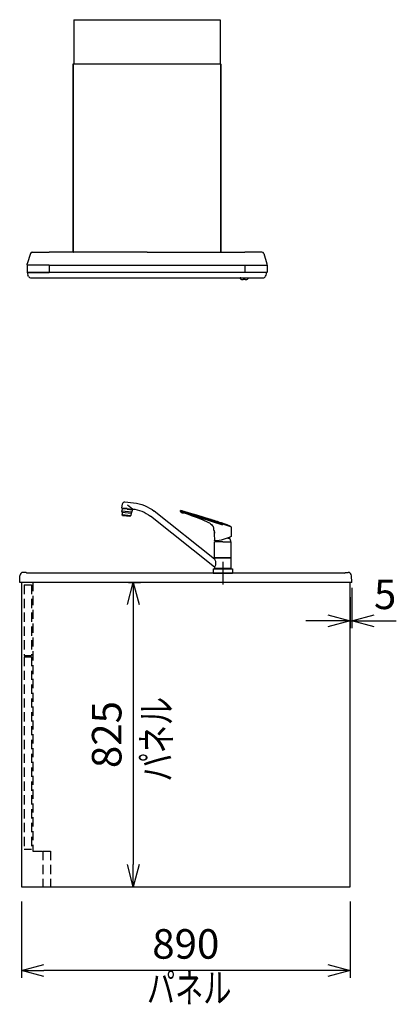
# Model space of a CAD drawing. Extents: x -4482 to 19855, y -3878 to 14367.
# Drawn here: x 18800 to 19820, y 1131 to 3800 of the extents above; entities that cross this region are included whole.
import ezdxf
from ezdxf.enums import TextEntityAlignment as Align

# ---------------------------------------------------------------- set-up
doc = ezdxf.new("R2010")
doc.units = 0
doc.header["$LTSCALE"] = 100
doc.header["$MEASUREMENT"] = 0
doc.header["$PDMODE"] = 3
for name, pattern in [('CENTER2', [1.125, 0.75, -0.125, 0.125, -0.125]), ('CONTINUOUS-F', [0]), ('HIDDEN', [0.375, 0.25, -0.125])]:
    doc.linetypes.add(name, pattern=pattern)
doc.layers.get('0').update_dxf_attribs({"linetype": 'CONTINUOUS'})
doc.layers.get('Defpoints').update_dxf_attribs({"linetype": 'CONTINUOUS'})
for name, color, linetype in [('CEN', 2, 'CENTER2'), ('DIM', 1, 'CONTINUOUS'), ('DIMTEXT', 7, 'CONTINUOUS'), ('HID', 3, 'HIDDEN'), ('THN', 4, 'CONTINUOUS')]:
    doc.layers.add(name, color=color, linetype=linetype)
doc.styles.get("Standard").update_dxf_attribs({"font": 'TXT.shx', "width": 0.7, "bigfont": 'BIGFONT.shx'})
doc.dimstyles.get("Standard").update_dxf_attribs({"dimscale": 40, "dimtxt": 2, "dimasz": 1.5, "dimexe": 0.5, "dimexo": 1, "dimgap": 0.8, "dimtad": 1, "dimdec": 1, "dimdsep": 46, "dimtxsty": 'Standard', "dimblk": 'OPEN30', "dimcen": 0, "dimclrd": 1, "dimclre": 1, "dimclrt": 7, "dimadec": 1, "dimazin": 2, "dimtm": 0.5, "dimtfac": 1, "dimtdec": 1, "dimtmove": 1, "dimatfit": 3, "dimldrblk": 'OPEN30', "dimfxl": 0, "dimtolj": 1, "dimlwd": -1, "dimlwe": -1, "dimarcsym": 0})

# ---------------------------------------------------------------- blocks, each defined once
blk = doc.blocks.new('KM5011TEC（側面）')
at = {"linetype": 'Continuous'}
for p, q in [((265.3, 193.1), (242, 190.6)), ((273.4, 176.3), (272.3, 187.5)), ((22.5, 37.7), (185.8, 167.6)), ((259.5, 174.9), (245.6, 173.4)), ((248.7, 172.2), (248.6, 173.7)), ((259.6, 173.5), (248.7, 172.3)), ((249.5, 172.3), (249.5, 172.4)), ((259.5, 174.9), (273.4, 176.3)), ((259.6, 173.5), (270.6, 174.6)), ((269.8, 174.4), (269.8, 174.5)), ((270.6, 174.5), (270.4, 176)), ((22.5, 16), (196.4, 154.3))]:
    blk.add_line(p, q, dxfattribs=at)
for p, q in [((-21.6, 125.9), (114.3, 170)), ((0, 129.9), (115, 167.3)), ((115, 167.3), (115, 169.1)), ((252.2, 154.5), (252.3, 153.8)), ((252.3, 153.8), (270.9, 155.7)), ((270.8, 156.4), (270.9, 155.7)), ((-22.5, 124.8), (-22.5, 99.8)), ((23.6, 107), (23.5, 107.1)), ((24, 115.5), (24, 107.3)), ((24.3, 116.3), (24.6, 120.9)), ((-22.5, 41.9), (-22.5, 84.6)), ((0, 85.1), (-22, 85.1)), ((-17.5, 97), (-17.5, 95.1)), ((-13, 95.1), (-17.5, 95.1)), ((0, 85.1), (22, 85.1)), ((22.5, 41.9), (22.5, 84.6)), ((23.7, 106.2), (22.6, 88.1)), ((-22.5, 41.9), (-22.2, 41.5)), ((-22.5, 41.9), (22.5, 41.9)), ((-22.2, 40.5), (-22.5, 40.2)), ((-22.5, 12.8), (-22.5, 40.2)), ((-22.5, 40.2), (22.5, 40.2)), ((0, 41.5), (-22.2, 41.5)), ((-22.2, 40.5), (0, 40.5)), ((0, 41.5), (22.2, 41.5)), ((0, 40.5), (22.2, 40.5)), ((22.2, 41.5), (22.5, 41.9)), ((22.5, 40.2), (22.2, 40.5)), ((22.5, 40.2), (22.5, 37.7)), ((0, 12), (-24.8, 12)), ((-22.5, 12.8), (-22.2, 12.5)), ((-22.5, 12.8), (22.5, 12.8)), ((-22.5, 12.5), (-22.5, 12)), ((0, 12.5), (-22.5, 12.5)), ((22.5, 12), (-22.5, 12)), ((0, 12.5), (-22.2, 12.5)), ((22.5, 12.5), (0, 12.5)), ((22.2, 12.5), (0, 12.5)), ((24.8, 12), (0, 12)), ((26, 0), (0, 0)), ((22.2, 12.5), (22.5, 12.8)), ((22.5, 16), (22.5, 12.8))]:
    blk.add_line(p, q)
at = {"linetype": 'Continuous', "lineweight": 25}
for p, q in [((245.3, 173.8), (258.6, 183.8)), ((246.9, 165.5), (273.7, 168.3)), ((272.6, 165.2), (248.7, 162.7))]:
    blk.add_line(p, q, dxfattribs=at)
at = {"lineweight": 25}
for p, q in [((259.7, 173.4), (246.2, 172)), ((246.2, 172), (246.9, 165.7)), ((248.6, 162.9), (247, 165.3)), ((248.7, 162.4), (249.4, 156.2)), ((259.7, 173.4), (273.1, 174.8)), ((272.6, 164.9), (273.3, 158.7)), ((272.7, 165.4), (273.7, 168.1)), ((273.1, 174.8), (273.7, 168.6)), ((273.3, 158.7), (249.4, 156.2)), ((250.3, 154.8), (249.4, 156.2)), ((251.2, 154.4), (261.5, 155.5)), ((271.9, 156.6), (261.5, 155.5)), ((272.7, 157.2), (273.3, 158.7)), ((-19.6, 41.5), (-19.6, 40.5)), ((19.5, 41.5), (19.5, 40.5)), ((0, 12.5), (-22.5, 12.5)), ((22.5, 12.5), (0, 12.5)), ((22.5, 12), (22.5, 12.5))]:
    blk.add_line(p, q, dxfattribs=at)
at = {"linetype": 'CONTINUOUS-F'}
for p, q in [((-26, 10.8), (-26, 0)), ((0, 0), (-26, 0)), ((26, 10.8), (26, 0))]:
    blk.add_line(p, q, dxfattribs=at)
at = {"flags": 128}
for points in [[(36.1, 145.9), (53.6, 151.4), (71, 157), (90.1, 162.9), (104.8, 167.5)], [(101.9, 162.2), (93.8, 159.4), (85.7, 156.6), (77.6, 153.6), (69.6, 150.5), (54.1, 144.1), (38.8, 137.5)], [(104.8, 167.5), (105.2, 167.7), (105.3, 167.8)]]:
    blk.add_lwpolyline(points, dxfattribs=at)
for centre, radius, start, end in [((253.4, 82.7), 108.5, 96, 128.5), ((114.5, 129.1), 35.5, 101.3531, 110.8946), ((1544.4, -4620.6), 5000, 106.6819, 106.7276), ((108.6, 158.9), 5, 70.7386, 101.6437), ((121.7, 127.2), 43.6, 100.3202, 106.69), ((110.9, 165.5), 2, 250.7386, 303.0159), ((107.1, 171.4), 9, 302.6489, 332.5293), ((114, 169.1), 1, 0, 100.3202), ((253.4, 82.7), 91.5, 95.2175, 128.5), ((24, 141.4), 1, 98.0009, 107.7141), ((-9.4, 281.5), 143, 283.4422, 288.5389), ((50.9, 112.3), 28, 115.5422, 142.3947), ((-21.5, 124.8), 1, 116.8396, 180), ((39.4, 110.3), 16.3, 158.3165, 194.6835), ((23.7, 107.3), 0.3, 256, 0), ((27.8, 129.8), 1, 312.3408, 335.7645), ((-22, 99.8), 0.5, 180, 241.8208), ((-22, 84.6), 0.5, 90, 180), ((25, 187.6), 100, 241.8208, 268.3022), ((-2.5, 85.1), 18, 146.4639, 180.1376), ((2.5, 85.1), 18, 359.8624, 8.1949), ((25, 187.6), 100, 268.2497, 268.3022), ((22, 84.6), 0.5, 0, 90), ((22.1, 88.1), 0.5, 268.3022, 356.5), ((-24.8, 10.8), 1.2, 90, 180), ((24.8, 10.8), 1.2, 0, 90)]:
    blk.add_arc(centre, radius, start, end)
at = {"linetype": 'Continuous'}
for centre, radius, start, end in [((266, 186.8), 6.3, 6, 96), ((245.1, 173.3), 0.5, 6.9869, 95.2114)]:
    blk.add_arc(centre, radius, start, end, dxfattribs=at)
at = {"lineweight": 25}
for centre, start, end in [((247.9, 165.8), 186, 212.5651), ((247.7, 162.3), 6, 32.5651), ((273.6, 165), 159.4349, 186), ((272.7, 168.4), 339.4349, 6), ((251.1, 155.4), 212.5651, 276), ((271.8, 157.5), 276, 339.4349)]:
    blk.add_arc(centre, 1, start, end, dxfattribs=at)
at = {"linetype": 'Continuous', "lineweight": 25}
blk.add_arc((41.6, 26.9), 22, 150.4168, 209.5832, dxfattribs=at)
blk.add_open_spline([(-21.9, 125.7), (-15, 129.2), (-7.9, 132.2), (-0.5, 134.5)], degree=3)
for points, knots in [([(-0.5, 134.5), (0, 134.7), (2.3, 135.5), (10.4, 138.1), (17.9, 140.5), (23.7, 142.4)], [0.7785263, 0.7785263, 0.7785263, 0.7785263, 0.7941513, 0.8410263, 1, 1, 1, 1]), ([(24.6, 120.9), (24.6, 121.6), (24.7, 122.4), (25.1, 123.8), (25.4, 124.6), (26, 126), (26.4, 126.7), (27.4, 127.9), (27.9, 128.5), (28.5, 129)], [0, 0, 0, 0, 0.25, 0.25, 0.5, 0.5, 0.75, 0.75, 1, 1, 1, 1])]:
    blk.add_open_spline(points, degree=3, knots=knots)
at = {"layer": 'CEN'}
blk.add_line((0, 31), (0, -31), dxfattribs=at)
blk = doc.blocks.new('_Open30')
at = {"color": 0, "linetype": 'ByBlock', "lineweight": -2}
for p, q in [((-1, 0.268), (0, 0)), ((0, 0), (-1, -0.268)), ((0, 0), (-1, 0))]:
    blk.add_line(p, q, dxfattribs=at)
blk = doc.blocks.new('*D145')
at = {"layer": 'Defpoints', "color": 0}
for p in [(19054.4, 2275), (19107.7, 1450), (19110.5, 1450)]:
    blk.add_point(p, dxfattribs=at)
at = {"layer": 'DIM', "color": 1}
for p, q in [((19094.4, 2275), (19127.7, 2275)), ((19107.7, 2215), (19107.7, 1510)), ((19070.5, 1450), (19087.7, 1450))]:
    blk.add_line(p, q, dxfattribs=at)
at = {"layer": 'DIM', "color": 1, "xscale": 60, "yscale": 60, "zscale": 60}
for p, rotation in [((19107.7, 2275), 90), ((19107.7, 1450), 270)]:
    blk.add_blockref('_Open30', p, dxfattribs=dict(at, rotation=rotation))
at = {"layer": 'DIM', "color": 7, "insert": (19035.7, 1862.5), "char_height": 80, "attachment_point": 5, "rotation": 90}
blk.add_mtext('\\A1;825', dxfattribs=at)
blk = doc.blocks.new('*D146')
at = {"color": 1}
for p, q in [((19700, 2260), (19700, 2150.6)), ((19695, 2235), (19695, 2150.6)), ((19635, 2170.6), (19575, 2170.6)), ((19695, 2170.6), (19700, 2170.6)), ((19760, 2170.6), (19820, 2170.6))]:
    blk.add_line(p, q, dxfattribs=at)
at = {"layer": 'Defpoints', "color": 0}
for p in [(19700, 2300), (19695, 2275), (19700, 2170.6)]:
    blk.add_point(p, dxfattribs=at)
at = {"color": 1, "xscale": 60, "yscale": 60, "zscale": 60}
blk.add_blockref('_Open30', (19695, 2170.6), dxfattribs=at)
at = {"color": 1, "xscale": 60, "yscale": 60, "zscale": 60, "rotation": 180}
blk.add_blockref('_Open30', (19700, 2170.6), dxfattribs=at)
at = {"color": 7, "insert": (19790, 2242.6), "char_height": 80, "attachment_point": 5}
blk.add_mtext('\\A1;5', dxfattribs=at)
blk = doc.blocks.new('SBLRF-3R-901L（側面）')
for p, q in [((-198.4, 0), (198.4, 0)), ((-198.4, 0), (-198.4, -120)), ((198.4, 0), (198.4, -120)), ((-200, -629.4), (-200, -120)), ((-200, -120), (200, -120)), ((-200, -120.6), (-200, -629.4)), ((200, -629.4), (200, -120)), ((200, -120.6), (200, -629.4)), ((-316.1, -633.5), (-324.8, -661.3)), ((-311.3, -630), (-295, -630)), ((-311.3, -630), (-295, -630)), ((-295, -630), (-265, -630)), ((0, -630), (-265, -630)), ((-192, -630), (-199.4, -630)), ((0, -630), (-180, -630)), ((0, -630), (265, -630)), ((0, -630), (180, -630)), ((192, -630), (199.4, -630)), ((295, -630), (265, -630)), ((311.3, -630), (295, -630)), ((316.1, -633.5), (324.8, -661.3)), ((-325, -662.8), (-324.8, -661.3)), ((-325, -664.2), (-325, -662.8)), ((-325, -665.5), (-325, -684.5)), ((-295, -665), (-324.5, -665)), ((-295, -665), (-324.5, -665)), ((-265, -665), (-295, -665)), ((-265, -665), (-265, -684.5)), ((-265, -665), (265, -665)), ((265, -665), (295, -665)), ((265, -665.5), (265, -665)), ((265, -665.5), (265, -684.5)), ((295, -665), (324.5, -665)), ((325, -662.8), (324.8, -661.3)), ((325, -664.2), (325, -662.8)), ((325, -665.5), (325, -684.5)), ((-324.5, -685), (-319, -685)), ((-324, -685.8), (-324, -685)), ((-295, -685), (-324, -685)), ((-321.1, -695.3), (-322.7, -692)), ((-319, -685), (-312.2, -685)), ((-312.2, -685), (-295, -685)), ((-312.2, -685), (-295, -685)), ((-295, -685), (-265, -685)), ((-134.3, -685), (-295, -685)), ((-265, -685), (-265, -684.5)), ((265, -685), (-265, -685)), ((118.7, -685), (-125.3, -685)), ((295, -685), (127.7, -685)), ((265, -685), (265, -684.5)), ((295, -685), (265, -685)), ((312.2, -685), (295, -685)), ((324, -685), (295, -685)), ((319, -685), (312.2, -685)), ((324.5, -685), (319, -685)), ((321.1, -695.3), (322.7, -692)), ((324, -685.8), (324, -685)), ((-313.8, -700), (313.8, -700)), ((141.2, -700), (295, -700)), ((252, -700), (253.1, -700)), ((253.7, -700), (252, -700)), ((252, -700), (252, -701)), ((254.5, -700), (271.5, -700)), ((266, -704.5), (260, -704.5)), ((272.3, -700), (274, -700)), ((272.9, -700), (274, -700)), ((274, -701), (274, -700))]:
    blk.add_line(p, q)
blk.add_lwpolyline([(273.6, -701.8), (273.6, -701.8), (273.6, -701.8), (273.6, -701.8), (273.6, -701.8), (273.6, -701.8), (273.6, -701.8), (273.6, -701.8), (273.6, -701.8), (273.6, -701.8), (273.6, -701.8), (273.6, -701.8), (273.6, -701.8), (273.6, -701.8), (273.6, -701.8), (273.6, -701.8), (273.6, -701.8)], close=True)
for centre, radius, start, end in [((-311.3, -635), 5, 90, 162.646), ((-199.4, -629.4), 0.6, 180, 270), ((199.4, -629.4), 0.6, 270, 0), ((311.3, -635), 5, 17.354, 90), ((-324.2, -664.2), 0.8, 180, 270), ((-324.5, -665.5), 0.5, 90, 180), ((324.2, -664.2), 0.8, 270, 360), ((324.5, -664.5), 0.5, 270, 0), ((324.5, -665.5), 0.5, 0, 90), ((-324.5, -684.5), 0.5, 180, 270), ((-309, -685.8), 15, 180, 204.444), ((309, -685.8), 15, 335.556, 0), ((324.5, -684.5), 0.5, 270, 0), ((-313.8, -692), 8, 204.4441, 270), ((-313.8, -692), 8, 204.444, 270), ((253, -701), 1, 180, 231.1809), ((260, -692.3), 12.2, 231.1809, 270), ((266, -692.3), 12.2, 270, 308.8191), ((273, -701), 1, 308.8191, 0), ((313.8, -692), 8, 270, 335.5559), ((313.8, -692), 8, 270, 335.556)]:
    blk.add_arc(centre, radius, start, end)
blk = doc.blocks.new('*D144')
at = {"layer": 'Defpoints', "color": 0}
for p in [(18805, 1450), (19695, 1450), (18805, 1223.1)]:
    blk.add_point(p, dxfattribs=at)
at = {"layer": 'DIM', "color": 1}
for p, q in [((18805, 1410), (18805, 1203.1)), ((19695, 1410), (19695, 1203.1)), ((19635, 1223.1), (18865, 1223.1))]:
    blk.add_line(p, q, dxfattribs=at)
at = {"layer": 'DIM', "color": 1, "xscale": 60, "yscale": 60, "zscale": 60, "rotation": 180}
blk.add_blockref('_Open30', (18805, 1223.1), dxfattribs=at)
at = {"layer": 'DIM', "color": 1, "xscale": 60, "yscale": 60, "zscale": 60}
blk.add_blockref('_Open30', (19695, 1223.1), dxfattribs=at)
at = {"layer": 'DIM', "color": 7, "insert": (19250, 1295.1), "char_height": 80, "attachment_point": 5}
blk.add_mtext('\\A1;890', dxfattribs=at)
blk = doc.blocks.new('A$C760230A0')
at = {"lineweight": -2}
for p, q in [((16.7, 27), (9.3, 27)), ((19.7, 25), (16.7, 27)), ((879.7, 25), (882.7, 27)), ((882.7, 27), (890.2, 27)), ((0, 0), (0.3, 18.2)), ((879.7, 25), (19.7, 25)), ((899.5, 0), (899.2, 18.2)), ((899.5, 0), (0, 0))]:
    blk.add_line(p, q, dxfattribs=at)
for centre, start, end in [((9.3, 18), 90, 179), ((890.2, 18), 1, 90)]:
    blk.add_arc(centre, 9, start, end, dxfattribs=at)

msp = doc.modelspace()

# ---------------------------------------------------------------- linework, layer by layer
at = {"layer": 'HID'}
for p, q in [((18836, 2275.96), (18836, 1546.96)), ((18812, 2267.98), (18812, 2076.98)), ((18812, 2267.98), (18832, 2267.98)), ((18832, 2267.98), (18832, 2076.98)), ((18812, 2076.98), (18832, 2076.98)), ((18812, 2072.98), (18812, 1551.98)), ((18812, 2072.98), (18832, 2072.98)), ((18832, 2072.98), (18832, 1551.98)), ((18812, 1551.98), (18832, 1551.98)), ((18836, 1546.96), (18883, 1546.96)), ((18863, 1546.96), (18883, 1546.96)), ((18863, 1546.96), (18863, 1449.96)), ((18883, 1546.96), (18883, 1449.96))]:
    msp.add_line(p, q, dxfattribs=at)
at = {"layer": 'THN'}
msp.add_lwpolyline([(19695, 1450), (19695, 2275), (18804.99, 2275), (18805, 1450)], close=True, dxfattribs=at)

# ---------------------------------------------------------------- block references
at = {"xscale": -1}
msp.add_blockref('KM5011TEC（側面）', (19350.5, 2300.02), dxfattribs=at)
msp.add_blockref('A$C760230A0', (18800, 2275.02))
at = {"layer": 'DIMTEXT'}
msp.add_blockref('SBLRF-3R-901L（側面）', (19145, 3800.02), dxfattribs=at)

# ---------------------------------------------------------------- texts
at = {"layer": 'DIMTEXT', "width": 0.7}
msp.add_text('パネル', height=80, rotation=90, dxfattribs=at).set_placement((19210.59, 1850.02), align=Align.CENTER)
msp.add_text('パネル', height=80, dxfattribs=at).set_placement((19259.18, 1136.05), align=Align.CENTER)

# ---------------------------------------------------------------- dimensions: what is measured, and where the dimension line sits
dim = msp.add_linear_dim(base=(19700, 2170.61), p1=(19695, 2275), p2=(19700, 2300.02), dimstyle='Standard')
dim.commit()
dim.dimension.update_dxf_attribs({"geometry": '*D146', "text_midpoint": (19790, 2170.61), "dimtype": 160})
at = {"layer": 'DIM'}
dim = msp.add_linear_dim(base=(19107.74, 1450.02), p1=(19054.43, 2275.02), p2=(19110.46, 1450.02), angle=90, dimstyle='Standard', dxfattribs=at)
dim.commit()
dim.dimension.update_dxf_attribs({"geometry": '*D145', "text_midpoint": (19035.74, 1862.52)})
dim = msp.add_linear_dim(base=(18805, 1223.07), p1=(19695, 1450), p2=(18805, 1450), dimstyle='Standard', dxfattribs=at)
dim.commit()
dim.dimension.update_dxf_attribs({"geometry": '*D144', "text_midpoint": (19250, 1295.07)})

doc.saveas('drawing.dxf')
